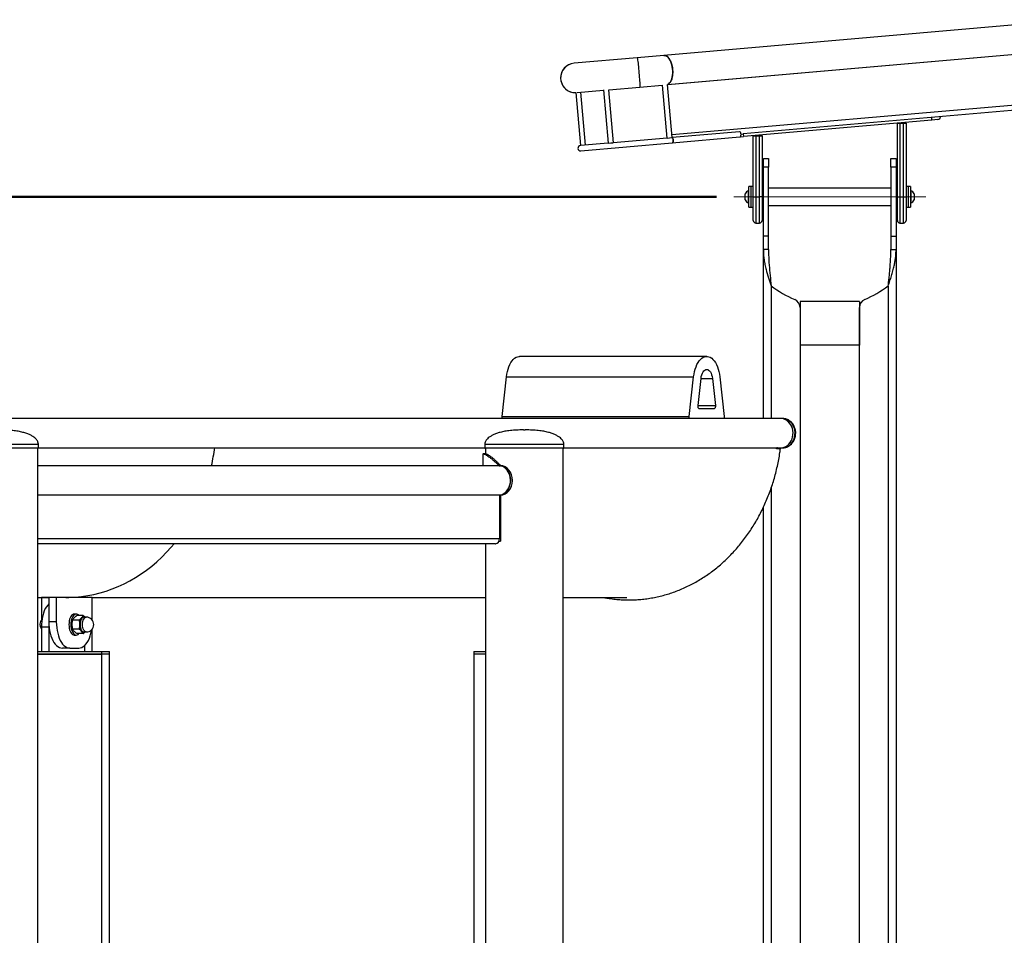
# Paper-space layout '1999-470-R02 (2)' of a CAD drawing. Units: millimetres. Extents: x 0 to 42.2, y 0 to 29.8.
# Drawn here: x 20.5 to 26.2, y 13.5 to 18.8 of the extents above; entities that cross this region are included whole.
import ezdxf

# ---------------------------------------------------------------- set-up
doc = ezdxf.new("R2010")
doc.units = ezdxf.units.MM
doc.linetypes.add('CENTERX2', pattern=[2.032, 1.27, -0.254, 0.254, -0.254])
doc.layers.add('LE_NORM', color=179, linetype='Continuous', lineweight=50)
doc.styles.add('SLDTEXTSTYLE0', font='TXT', dxfattribs={"width": 0.605})
doc.dimstyles.new('SLDDIMSTYLE3', dxfattribs={"dimtxt": 0.35, "dimasz": 0.3, "dimexe": 0, "dimexo": 0.0625, "dimgap": 0.0875, "dimtad": 0, "dimtih": 1, "dimtoh": 1, "dimdec": 0, "dimlfac": 20, "dimrnd": 1e-09, "dimzin": 12, "dimdsep": 46, "dimtxsty": 'SLDTEXTSTYLE0', "dimsah": 1, "dimcen": 0.09, "dimadec": 0, "dimazin": 3, "dimtfac": 1, "dimtofl": 0, "dimtmove": 0, "dimatfit": 3, "dimfxl": 0, "dimfrac": 2, "dimtolj": 1, "dimtzin": 12, "dimarcsym": 0})

# ---------------------------------------------------------------- blocks, each defined once
blk = doc.blocks.new('_D_6')
at = {"layer": 'LE_NORM'}
for p, q in [((24.5257, 17.7687), (2.0429, 17.7687)), ((2.2429, 17.4444), (2.2429, 17.7687))]:
    blk.add_line(p, q, dxfattribs=at)
blk.add_solid([(2.2429, 17.7687), (2.1429, 17.4687), (2.3429, 17.4687)], dxfattribs=at)
at = {"layer": 'LE_NORM', "insert": (1.6044, 17.9477), "char_height": 0.35, "attachment_point": 1, "style": 'SLDTEXTSTYLE0'}
blk.add_mtext('85', dxfattribs=at)

psp = doc.layouts.new('1999-470-R02 (2)')

# ---------------------------------------------------------------- linework, layer by layer
at = {"color": 7, "linetype": 'Continuous', "lineweight": 25}
for p, q in [((26.5724, 18.7834), (24.2257, 18.5786)), ((24.2465, 18.4124), (26.5932, 18.6172)), ((24.2471, 18.4125), (26.5938, 18.6173)), ((24.0719, 18.5652), (23.7106, 18.5337)), ((24.2257, 18.5786), (24.0719, 18.5652)), ((23.9096, 18.3819), (24.0866, 18.3974)), ((24.0866, 18.3974), (24.2154, 18.4086)), ((24.2154, 18.4087), (24.2419, 18.1056)), ((24.2718, 18.1082), (24.2452, 18.4131)), ((24.2465, 18.4124), (24.2471, 18.4125)), ((23.7117, 18.3658), (23.7115, 18.3658)), ((23.7203, 18.3656), (23.7468, 18.0624)), ((23.7276, 18.366), (23.8797, 18.3793)), ((23.7766, 18.065), (23.7502, 18.368)), ((23.8794, 18.3823), (23.9062, 18.0763)), ((23.936, 18.0789), (23.9096, 18.3823)), ((26.6068, 18.2969), (24.6795, 18.1287)), ((25.7601, 18.208), (25.7588, 18.2229)), ((25.7601, 18.208), (24.6808, 18.1138)), ((25.5623, 17.7687), (25.5623, 18.1907)), ((25.5623, 18.1907), (25.5773, 18.1907)), ((25.5773, 18.1907), (25.5773, 17.7687)), ((25.5773, 18.1907), (25.5973, 18.1907)), ((25.5973, 17.7687), (25.5973, 18.1907)), ((25.5973, 18.1907), (25.6123, 18.1907)), ((25.6123, 18.1907), (25.6123, 17.7687)), ((25.795, 18.211), (25.7601, 18.208)), ((24.2433, 18.1057), (23.9342, 18.0787)), ((24.2433, 18.1057), (24.2568, 18.1069)), ((24.2568, 18.1069), (24.2718, 18.1082)), ((24.658, 18.1419), (24.2718, 18.1082)), ((24.2724, 18.0781), (24.6606, 18.112)), ((24.6606, 18.112), (24.6808, 18.1138)), ((24.6668, 18.1276), (24.6795, 18.1287)), ((24.6795, 18.1287), (24.6808, 18.1138)), ((24.7373, 17.7687), (24.7373, 18.1187)), ((24.7373, 18.1187), (24.7523, 18.1187)), ((24.7523, 18.1187), (24.7523, 17.7687)), ((24.7523, 18.1187), (24.7723, 18.1187)), ((24.7723, 17.7687), (24.7723, 18.1187)), ((24.7723, 18.1187), (24.7873, 18.1187)), ((24.7873, 18.1187), (24.7873, 17.7687)), ((23.7468, 18.0624), (23.7473, 18.0624)), ((23.9062, 18.0763), (23.7473, 18.0624)), ((23.7494, 18.0325), (24.2724, 18.0781)), ((23.9062, 18.0763), (23.9211, 18.0776)), ((23.9211, 18.0776), (23.9342, 18.0787)), ((24.1649, 18.0688), (24.1649, 18.0686)), ((24.1924, 18.0712), (24.1924, 18.071)), ((24.21, 18.0726), (24.21, 18.0727)), ((24.2545, 18.0766), (24.2546, 18.0765)), ((24.2721, 18.078), (24.2721, 18.0781)), ((24.2758, 18.0784), (24.2758, 18.0783)), ((24.3, 18.0804), (24.3, 18.0806)), ((24.7948, 17.9887), (24.8248, 17.9887)), ((24.7948, 17.9387), (24.7948, 17.9887)), ((24.8248, 17.9887), (24.8248, 17.9387)), ((25.5248, 17.9887), (25.5548, 17.9887)), ((25.5248, 17.9387), (25.5248, 17.9887)), ((25.5548, 17.9887), (25.5548, 17.9387)), ((24.8248, 17.9387), (24.7948, 17.9387)), ((24.7948, 17.5437), (24.7948, 17.9387)), ((24.8248, 17.5437), (24.8248, 17.9387)), ((25.5548, 17.9387), (25.5248, 17.9387)), ((25.5248, 17.9387), (25.5248, 17.5437)), ((25.5548, 17.9387), (25.5548, 17.5437)), ((24.7248, 17.8287), (24.7123, 17.8287)), ((24.7123, 17.7687), (24.7123, 17.8287)), ((24.7373, 17.8287), (24.7248, 17.8287)), ((24.7248, 17.7704), (24.7248, 17.8287)), ((24.7248, 17.7687), (24.7248, 17.8287)), ((25.6248, 17.8287), (25.6123, 17.8287)), ((25.6373, 17.8287), (25.6248, 17.8287)), ((25.6248, 17.8287), (25.6248, 17.7087)), ((25.6373, 17.8287), (25.6373, 17.7087)), ((24.6903, 17.7512), (24.6903, 17.7862)), ((24.7123, 17.8037), (24.7104, 17.8037)), ((24.7104, 17.7337), (24.7104, 17.8037)), ((24.7123, 17.7087), (24.7123, 17.7687)), ((24.7248, 17.7087), (24.7248, 17.7704)), ((24.7248, 17.7087), (24.7248, 17.7687)), ((24.7373, 17.7687), (24.7523, 17.7687)), ((24.7373, 17.6337), (24.7373, 17.7687)), ((24.7523, 17.7687), (24.7723, 17.7687)), ((24.7523, 17.7687), (24.7523, 17.6187)), ((24.7873, 17.7687), (24.7723, 17.7687)), ((24.7723, 17.6187), (24.7723, 17.7687)), ((24.7898, 17.7987), (24.7873, 17.7987)), ((24.7873, 17.7687), (24.7873, 17.6337)), ((24.7948, 17.8187), (24.7898, 17.8187)), ((24.7898, 17.8187), (24.7898, 17.7187)), ((25.5248, 17.8187), (24.8248, 17.8187)), ((25.5598, 17.8187), (25.5548, 17.8187)), ((25.5598, 17.7187), (25.5598, 17.8187)), ((25.5623, 17.7987), (25.5598, 17.7987)), ((25.5623, 17.7687), (25.5773, 17.7687)), ((25.5623, 17.6337), (25.5623, 17.7687)), ((25.5773, 17.7687), (25.5973, 17.7687)), ((25.5773, 17.7687), (25.5773, 17.6187)), ((25.5973, 17.7687), (25.6123, 17.7687)), ((25.5973, 17.6187), (25.5973, 17.7687)), ((25.6123, 17.7687), (25.6123, 17.6337)), ((25.6392, 17.8037), (25.6373, 17.8037)), ((25.6392, 17.8037), (25.6392, 17.791)), ((25.6392, 17.791), (25.6392, 17.7337)), ((25.6593, 17.7862), (25.6593, 17.7798)), ((25.6593, 17.7798), (25.6593, 17.7512)), ((24.7104, 17.7337), (24.7123, 17.7337)), ((24.7123, 17.7087), (24.7248, 17.7087)), ((24.7248, 17.7087), (24.7373, 17.7087)), ((24.7873, 17.7387), (24.7898, 17.7387)), ((24.7898, 17.7187), (24.7948, 17.7187)), ((24.8248, 17.7187), (25.5248, 17.7187)), ((25.5548, 17.7187), (25.5598, 17.7187)), ((25.5598, 17.7387), (25.5623, 17.7387)), ((25.6123, 17.7087), (25.6248, 17.7087)), ((25.6248, 17.7087), (25.6373, 17.7087)), ((25.6373, 17.7337), (25.6392, 17.7337)), ((24.7523, 17.6187), (24.7723, 17.6187)), ((25.5773, 17.6187), (25.5973, 17.6187)), ((24.8248, 17.5437), (24.7948, 17.5437)), ((24.7948, 17.4668), (24.7948, 17.5437)), ((24.8248, 17.4668), (24.8248, 17.5437)), ((25.5248, 17.5437), (25.5548, 17.5437)), ((25.5248, 17.5437), (25.5248, 17.4668)), ((25.5548, 17.5437), (25.5548, 17.4668)), ((24.8248, 17.4668), (24.7948, 17.4668)), ((24.7948, 16.4994), (24.7948, 17.4668)), ((25.5248, 17.4668), (25.5548, 17.4668)), ((25.5548, 17.4668), (25.5548, 10.4087)), ((25.5098, 17.2587), (25.5098, 10.3887)), ((25.0048, 17.1687), (25.0048, 16.9187)), ((25.3448, 17.1687), (25.0048, 17.1687)), ((25.3448, 17.1687), (25.3448, 16.9187)), ((25.0048, 17.1348), (25.0048, 10.3887)), ((25.3448, 10.3887), (25.3448, 17.1348)), ((25.3448, 16.9187), (25.0048, 16.9187)), ((24.4704, 16.855), (23.3989, 16.855)), ((23.2992, 16.5102), (23.3241, 16.7373)), ((23.3241, 16.7373), (24.3955, 16.7373)), ((24.3707, 16.5102), (24.3955, 16.7373)), ((24.4209, 16.5731), (24.4379, 16.7289)), ((24.5028, 16.7289), (24.5199, 16.5731)), ((24.5452, 16.7373), (24.5701, 16.5102)), ((24.5123, 16.555), (24.4284, 16.555)), ((24.8926, 16.4994), (18.8972, 16.4994)), ((23.2992, 16.5102), (24.3707, 16.5102)), ((24.904, 16.4994), (24.8926, 16.4994)), ((23.4209, 16.4337), (23.4309, 16.4337)), ((20.6406, 16.3287), (20.1931, 16.3287)), ((20.6391, 11.9887), (20.6391, 16.3287)), ((20.6431, 16.3312), (20.6431, 16.3512)), ((20.6431, 16.3317), (23.1997, 16.3317)), ((23.1997, 16.3512), (23.1997, 16.3312)), ((23.2043, 16.3287), (23.2022, 16.3287)), ((23.2037, 16.3287), (23.2037, 16.2962)), ((23.6497, 16.3287), (23.2043, 16.3287)), ((23.6482, 11.9887), (23.6482, 16.3287)), ((23.6522, 16.3312), (23.6522, 16.3512)), ((23.6522, 16.3317), (24.9023, 16.3317)), ((24.871, 16.3283), (24.8715, 16.3317)), ((24.8926, 16.3309), (24.904, 16.3309)), ((24.9023, 16.3317), (24.9033, 16.3318)), ((23.1887, 16.2941), (23.1887, 16.2287)), ((23.2058, 16.2962), (23.191, 16.2962)), ((23.279, 16.2287), (20.6391, 16.2287)), ((23.2897, 16.2287), (23.2805, 16.2287)), ((23.2809, 16.2287), (23.2898, 16.2287)), ((20.6391, 16.0612), (23.289, 16.0612)), ((23.2831, 16.0612), (23.2831, 15.8112)), ((23.2831, 16.0602), (23.2898, 16.0602)), ((23.2831, 16.0602), (23.2897, 16.0602)), ((23.289, 16.0612), (23.2899, 16.0613)), ((23.2897, 16.0602), (23.2897, 15.7962)), ((24.7948, 10.4087), (24.7948, 15.9903)), ((23.2805, 15.7962), (23.2806, 15.7962)), ((23.2806, 15.7978), (23.2806, 15.7962)), ((23.2806, 15.7962), (23.2897, 15.7962)), ((23.2592, 15.7812), (20.6391, 15.7812)), ((23.2037, 15.7812), (23.2037, 11.9887)), ((23.2592, 15.7812), (23.2615, 15.7812)), ((23.2615, 15.7812), (23.2615, 15.7814)), ((20.6391, 15.4737), (20.7028, 15.4737)), ((20.6599, 15.4737), (20.6599, 15.3436)), ((20.7028, 15.4737), (20.6599, 15.4737)), ((20.7456, 15.4737), (20.7028, 15.4737)), ((20.7028, 15.4737), (20.7028, 15.3337)), ((20.9517, 15.4737), (20.7456, 15.4737)), ((20.7456, 15.4737), (20.7456, 15.3337)), ((20.9517, 15.4737), (23.2037, 15.4737)), ((20.9517, 15.3436), (20.9517, 15.4737)), ((23.6482, 15.4737), (24.0133, 15.4737)), ((20.8756, 15.3447), (20.8396, 15.3447)), ((20.8594, 15.3787), (20.8486, 15.3787)), ((20.8988, 15.3707), (20.8628, 15.3707)), ((20.9172, 15.3612), (20.9033, 15.3612)), ((20.7028, 15.3037), (20.6599, 15.3037)), ((20.6599, 15.3037), (20.6599, 15.1637)), ((20.7456, 15.3337), (20.7028, 15.3337)), ((20.7032, 15.3187), (20.7028, 15.3037)), ((20.7028, 15.3037), (20.7028, 15.1637)), ((20.8756, 15.2927), (20.8396, 15.2927)), ((20.9517, 15.1637), (20.9517, 15.2938)), ((20.8486, 15.2587), (20.8594, 15.2587)), ((20.8988, 15.2668), (20.8628, 15.2668)), ((20.9033, 15.2762), (20.9172, 15.2762)), ((20.8229, 15.1837), (20.78, 15.1837)), ((20.8229, 15.1837), (20.8744, 15.1837)), ((20.9088, 15.1637), (20.9088, 15.1994)), ((20.6391, 15.1637), (21.0066, 15.1637)), ((20.6699, 15.1487), (20.6391, 15.1487)), ((20.6391, 15.1487), (21.0066, 15.1487)), ((21.0066, 15.1487), (20.6699, 15.1487)), ((21.0066, 15.1487), (21.0066, 15.1637)), ((21.0066, 15.1637), (21.0495, 15.1637)), ((21.0066, 11.9887), (21.0066, 15.1487)), ((21.0495, 15.1487), (21.0066, 15.1487)), ((21.0495, 15.1487), (21.0495, 15.1637)), ((21.0495, 11.9887), (21.0495, 15.1487)), ((23.1373, 15.1637), (23.1373, 15.1487)), ((23.1373, 15.1637), (23.2037, 15.1637)), ((23.1373, 15.1487), (23.1373, 11.9887)), ((23.2037, 15.1487), (23.1373, 15.1487))]:
    psp.add_line(p, q, dxfattribs=at)
at = {"color": 8, "linetype": 'Continuous', "lineweight": 25}
for p, q in [((26.6191, 18.3281), (24.2705, 18.1231)), ((24.8398, 17.2587), (24.8398, 16.4994)), ((24.4379, 16.7289), (24.5028, 16.7289)), ((24.4209, 16.5731), (24.5199, 16.5731)), ((20.1906, 16.3512), (20.6431, 16.3512)), ((20.1906, 16.3312), (20.6431, 16.3312)), ((20.6431, 16.3318), (23.1997, 16.3318)), ((23.1997, 16.3512), (23.2019, 16.3512)), ((23.1997, 16.3312), (23.2019, 16.3312)), ((23.2019, 16.3512), (23.6522, 16.3512)), ((23.2019, 16.3312), (23.6522, 16.3312)), ((23.6522, 16.3318), (24.9033, 16.3318)), ((23.2805, 16.2287), (23.2805, 16.2287)), ((23.2809, 16.2287), (23.2809, 16.2287)), ((24.8398, 16.1012), (24.8398, 10.3887)), ((20.6391, 16.0613), (23.2899, 16.0613)), ((20.6391, 15.8112), (23.2831, 15.8112)), ((23.2805, 15.7976), (23.2805, 15.7962))]:
    psp.add_line(p, q, dxfattribs=at)
at = {"color": 7, "linetype": 'Continuous', "lineweight": 25, "flags": 128}
for points in [[(24.0719, 18.5652), (24.0724, 18.5644), (24.0731, 18.5617), (24.0739, 18.5574), (24.0748, 18.5514), (24.0759, 18.544), (24.0769, 18.5352), (24.0781, 18.5252), (24.0792, 18.5144), (24.0804, 18.5028), (24.0815, 18.4907), (24.0826, 18.4785), (24.0836, 18.4663), (24.0845, 18.4545), (24.0853, 18.4432), (24.086, 18.4327), (24.0866, 18.4232), (24.0869, 18.415), (24.0871, 18.4082), (24.0872, 18.403), (24.0871, 18.3994), (24.0868, 18.3976), (24.0866, 18.3974)], [(24.0719, 18.5652), (24.0724, 18.5644), (24.0731, 18.5617), (24.0739, 18.5574), (24.0748, 18.5514), (24.0759, 18.544), (24.0769, 18.5352), (24.0781, 18.5252), (24.0792, 18.5144), (24.0804, 18.5028), (24.0815, 18.4907), (24.0826, 18.4785), (24.0836, 18.4663), (24.0845, 18.4545), (24.0853, 18.4432), (24.086, 18.4327), (24.0866, 18.4232), (24.0869, 18.415), (24.0871, 18.4082), (24.0872, 18.403), (24.0871, 18.3994), (24.0868, 18.3976), (24.0866, 18.3974)], [(24.2471, 18.4125), (24.2528, 18.4159), (24.258, 18.4209), (24.2627, 18.4275), (24.2669, 18.4355), (24.2702, 18.4447), (24.2729, 18.455), (24.2746, 18.4662), (24.2755, 18.4779), (24.2755, 18.49), (24.2746, 18.5022), (24.2728, 18.5142), (24.2702, 18.5258), (24.2668, 18.5368), (24.2627, 18.5469), (24.258, 18.5559), (24.2527, 18.5636), (24.2471, 18.5698), (24.2411, 18.5745), (24.2349, 18.5775), (24.2288, 18.5787), (24.2257, 18.5786)], [(24.2698, 18.108), (24.2711, 18.1079), (24.2737, 18.1064), (24.276, 18.1032), (24.2776, 18.0988), (24.2785, 18.0937)], [(24.2724, 18.0781), (24.2737, 18.0785), (24.2759, 18.0805), (24.2776, 18.084), (24.2785, 18.0886), (24.2785, 18.0937), (24.2776, 18.0988), (24.276, 18.1032), (24.2737, 18.1064), (24.2711, 18.1079), (24.2698, 18.108)], [(24.6606, 18.112), (24.6631, 18.1131), (24.6651, 18.1159), (24.6664, 18.1201), (24.6669, 18.125), (24.6664, 18.1302), (24.6651, 18.135), (24.6631, 18.1388), (24.6606, 18.1412), (24.658, 18.1419)], [(24.2785, 18.0937), (24.2785, 18.0886), (24.2776, 18.084), (24.2759, 18.0805), (24.2737, 18.0785), (24.2724, 18.0781)], [(23.3241, 16.7373), (23.3263, 16.7529), (23.3293, 16.768), (23.3331, 16.7823), (23.3378, 16.7957), (23.3431, 16.8081), (23.3492, 16.8193), (23.3558, 16.8291), (23.3629, 16.8375), (23.3705, 16.8443), (23.3783, 16.8495), (23.3865, 16.853), (23.3948, 16.8547), (23.3989, 16.855)], [(24.3955, 16.7373), (24.3977, 16.7529), (24.4007, 16.768), (24.4046, 16.7823), (24.4092, 16.7957), (24.4146, 16.8081), (24.4206, 16.8193), (24.4272, 16.8291), (24.4344, 16.8375), (24.4419, 16.8443), (24.4498, 16.8495), (24.4579, 16.853), (24.4662, 16.8547), (24.4745, 16.8547), (24.4828, 16.853), (24.4909, 16.8495), (24.4988, 16.8443), (24.5064, 16.8375), (24.5135, 16.8291), (24.5201, 16.8193), (24.5261, 16.8081), (24.5315, 16.7957), (24.5361, 16.7823), (24.54, 16.768), (24.543, 16.7529), (24.5452, 16.7373)], [(24.4379, 16.7289), (24.4396, 16.7394), (24.4421, 16.7492), (24.4454, 16.758), (24.4495, 16.7656), (24.4542, 16.7718), (24.4593, 16.7763), (24.4648, 16.779), (24.4704, 16.78), (24.476, 16.779), (24.4815, 16.7763), (24.4866, 16.7718), (24.4913, 16.7656), (24.4953, 16.758), (24.4987, 16.7492), (24.5012, 16.7394), (24.5028, 16.7289)], [(24.4284, 16.555), (24.4267, 16.5553), (24.4251, 16.5564), (24.4236, 16.5582), (24.4224, 16.5605), (24.4215, 16.5633), (24.4209, 16.5665), (24.4207, 16.5698), (24.4209, 16.5731)], [(24.5199, 16.5731), (24.5201, 16.5698), (24.5199, 16.5665), (24.5193, 16.5633), (24.5183, 16.5605), (24.5171, 16.5582), (24.5157, 16.5564), (24.514, 16.5553), (24.5123, 16.555)], [(23.2993, 16.4994), (23.2989, 16.5046), (23.2992, 16.5102)], [(24.3707, 16.4994), (24.3704, 16.5046), (24.3707, 16.5102)], [(24.5701, 16.5102), (24.5704, 16.5046), (24.57, 16.4994)], [(24.9033, 16.3318), (24.9135, 16.3345), (24.9233, 16.3388), (24.9324, 16.3448), (24.9408, 16.3523), (24.948, 16.3611), (24.9542, 16.371), (24.959, 16.3819), (24.9624, 16.3934), (24.9644, 16.4054), (24.9648, 16.4176), (24.9637, 16.4298), (24.9612, 16.4417), (24.9572, 16.453), (24.9518, 16.4635), (24.9452, 16.4729), (24.9374, 16.4812), (24.9288, 16.4881), (24.9193, 16.4934), (24.9093, 16.4971), (24.899, 16.499), (24.8926, 16.4994)], [(24.8825, 16.3317), (24.8929, 16.3309), (24.9034, 16.3318), (24.9137, 16.3345), (24.9235, 16.339), (24.9327, 16.345), (24.941, 16.3526), (24.9483, 16.3615), (24.9544, 16.3715), (24.9592, 16.3825), (24.9626, 16.3941), (24.9645, 16.4062), (24.9648, 16.4185), (24.9636, 16.4307), (24.9609, 16.4426), (24.9567, 16.4539), (24.9512, 16.4644)], [(24.8659, 16.3283), (24.8696, 16.3278), (24.8762, 16.327), (24.8822, 16.3265), (24.8871, 16.3262), (24.8907, 16.3262), (24.8925, 16.3265), (24.8925, 16.327), (24.8906, 16.3278), (24.8871, 16.3287), (24.8822, 16.3297), (24.8762, 16.3307), (24.8714, 16.3314)], [(23.2899, 16.0613), (23.2994, 16.0642), (23.3085, 16.0687), (23.3169, 16.0749), (23.3246, 16.0825), (23.3313, 16.0914), (23.3368, 16.1015), (23.3412, 16.1124), (23.3443, 16.124), (23.3459, 16.1361), (23.3462, 16.1483), (23.345, 16.1604), (23.3425, 16.1722), (23.3386, 16.1835), (23.3335, 16.1939), (23.3272, 16.2032), (23.3199, 16.2113), (23.3117, 16.218), (23.3029, 16.2232), (23.2935, 16.2267), (23.2839, 16.2285), (23.279, 16.2287)], [(20.7994, 15.4737), (20.8174, 15.4739), (20.8536, 15.4757), (20.8896, 15.4792), (20.9255, 15.4845), (20.9611, 15.4916), (20.9965, 15.5004), (21.0315, 15.5109), (21.0661, 15.5231), (21.1003, 15.5369), (21.1339, 15.5525), (21.1669, 15.5697), (21.1993, 15.5884), (21.231, 15.6088), (21.2619, 15.6307), (21.292, 15.654), (21.3213, 15.6788), (21.3496, 15.7051), (21.3769, 15.7327), (21.4033, 15.7616), (21.42, 15.7812)], [(20.7994, 15.4737), (20.8174, 15.4739), (20.8536, 15.4757), (20.8896, 15.4792), (20.9255, 15.4845), (20.9611, 15.4916), (20.9965, 15.5004), (21.0315, 15.5109), (21.0661, 15.5231), (21.1003, 15.5369), (21.1339, 15.5525), (21.1669, 15.5697), (21.1993, 15.5884), (21.231, 15.6088), (21.2619, 15.6307), (21.292, 15.654), (21.3213, 15.6788), (21.3496, 15.7051), (21.3769, 15.7327), (21.4033, 15.7616), (21.42, 15.7812)], [(20.7028, 15.438), (20.6961, 15.4307), (20.689, 15.421), (20.6826, 15.4098), (20.6768, 15.3972), (20.6718, 15.3835), (20.6676, 15.3688), (20.6643, 15.3533), (20.6619, 15.3371), (20.6604, 15.3205), (20.6599, 15.3037)], [(20.8486, 15.3787), (20.8433, 15.3778), (20.8381, 15.3751), (20.8332, 15.3707), (20.8288, 15.3647), (20.825, 15.3573), (20.8219, 15.3487), (20.8196, 15.3392), (20.8182, 15.3291), (20.8177, 15.3187), (20.8182, 15.3083), (20.8196, 15.2982), (20.8219, 15.2887), (20.825, 15.2801), (20.8288, 15.2728), (20.8332, 15.2668), (20.8381, 15.2623), (20.8433, 15.2596), (20.8486, 15.2587)], [(20.8594, 15.3787), (20.854, 15.3778), (20.8488, 15.3751), (20.8439, 15.3707), (20.8395, 15.3647), (20.8357, 15.3573), (20.8326, 15.3487), (20.8303, 15.3392), (20.8289, 15.3291), (20.8285, 15.3187), (20.8289, 15.3083), (20.8303, 15.2982), (20.8326, 15.2887), (20.8357, 15.2801), (20.8395, 15.2728), (20.8439, 15.2668), (20.8488, 15.2623), (20.854, 15.2596), (20.8594, 15.2587), (20.8647, 15.2596), (20.8699, 15.2623), (20.8748, 15.2668), (20.8748, 15.2668)], [(20.9033, 15.3612), (20.901, 15.361), (20.8965, 15.3591), (20.8923, 15.3555), (20.8886, 15.3503), (20.8856, 15.3437), (20.8833, 15.336), (20.8819, 15.3276), (20.8814, 15.3187)], [(20.7028, 15.3337), (20.7033, 15.3169), (20.7047, 15.3003), (20.7071, 15.2842), (20.7104, 15.2686), (20.7146, 15.2539), (20.7196, 15.2402), (20.7254, 15.2277), (20.7319, 15.2164), (20.7389, 15.2067), (20.7465, 15.1986), (20.7545, 15.1921), (20.7628, 15.1875), (20.7714, 15.1847), (20.78, 15.1837)], [(20.7456, 15.3337), (20.7461, 15.3169), (20.7476, 15.3003), (20.75, 15.2842), (20.7533, 15.2686), (20.7575, 15.2539), (20.7625, 15.2402), (20.7683, 15.2277), (20.7747, 15.2164), (20.7818, 15.2067), (20.7894, 15.1986), (20.7974, 15.1921), (20.8057, 15.1875), (20.8142, 15.1847), (20.8229, 15.1837)], [(20.8744, 15.1837), (20.883, 15.1847), (20.8916, 15.1875), (20.8999, 15.1921), (20.9079, 15.1986), (20.9155, 15.2067), (20.9226, 15.2164), (20.929, 15.2277), (20.9348, 15.2402), (20.9398, 15.2539), (20.944, 15.2686), (20.9473, 15.2842), (20.9483, 15.2897)], [(20.8814, 15.3187), (20.8819, 15.3099), (20.8833, 15.3014), (20.8856, 15.2937), (20.8886, 15.2871), (20.8923, 15.2819), (20.8965, 15.2783), (20.901, 15.2764), (20.9033, 15.2762)]]:
    psp.add_lwpolyline(points, dxfattribs=at)
at = {"color": 8, "linetype": 'Continuous', "lineweight": 25, "flags": 128}
for points in [[(24.904, 16.3309), (24.9043, 16.3309), (24.9148, 16.3318), (24.9251, 16.3345), (24.9349, 16.339), (24.9441, 16.345), (24.9524, 16.3526), (24.9597, 16.3615), (24.9658, 16.3715), (24.9706, 16.3825), (24.974, 16.3941), (24.9758, 16.4062), (24.9762, 16.4185), (24.975, 16.4307), (24.9723, 16.4426), (24.9681, 16.4539), (24.9626, 16.4644)], [(20.8797, 15.3187), (20.8801, 15.3275), (20.8815, 15.336), (20.8837, 15.3437), (20.8867, 15.3504), (20.8903, 15.3558), (20.8944, 15.3597), (20.8973, 15.3614)], [(20.8953, 15.3187), (20.8958, 15.3276), (20.8972, 15.336), (20.8995, 15.3437), (20.9026, 15.3503), (20.9063, 15.3555), (20.9105, 15.3591), (20.9149, 15.361), (20.9172, 15.3612)], [(20.8973, 15.276), (20.8944, 15.2777), (20.8903, 15.2816), (20.8867, 15.287), (20.8837, 15.2937), (20.8815, 15.3015), (20.8801, 15.3099), (20.8797, 15.3187)], [(20.9172, 15.2762), (20.9149, 15.2764), (20.9105, 15.2783), (20.9063, 15.2819), (20.9026, 15.2871), (20.8995, 15.2937), (20.8972, 15.3014), (20.8958, 15.3099), (20.8953, 15.3187)]]:
    psp.add_lwpolyline(points, dxfattribs=at)
at = {"color": 7, "linetype": 'Continuous', "lineweight": 25}
for centre, radius, start, end in [((23.718, 18.4498), 0.0843, 94.9877, 265.6144), ((23.718, 18.4498), 0.0843, 95.0184, 271.5547), ((25.7937, 18.226), 0.015, 274.9877, 4.9877), ((23.7481, 18.0474), 0.015, 94.9877, 184.9877), ((23.7481, 18.0474), 0.015, 94.9877, 274.9877), ((23.7481, 18.0474), 0.015, 184.9877, 274.9877), ((24.7232, 17.7687), 0.0373, 110.0947, 151.9941), ((25.6264, 17.7687), 0.0373, 28.0059, 69.9053), ((24.7232, 17.7687), 0.0373, 208.0059, 249.9053), ((25.6264, 17.7687), 0.0373, 290.0947, 331.9941), ((24.7523, 17.6337), 0.015, 180, 270), ((24.7723, 17.6337), 0.015, 270, 0), ((25.5773, 17.6337), 0.015, 180, 270), ((25.5973, 17.6337), 0.015, 270, 0), ((25.2254, 17.7695), 0.64, 232.946, 246.9062), ((25.1241, 17.7695), 0.64, 293.0938, 307.054), ((24.9548, 17.1348), 0.05, 0, 66.9062), ((25.3948, 17.1348), 0.05, 113.0938, 180), ((24.8912, 16.4305), 0.0689, 29.4972, 88.8265), ((20.6406, 16.3312), 0.0025, 270, 0), ((20.507, 16.4778), 1.1547, 347.5421, 352.7314), ((23.2022, 16.3312), 0.0025, 180, 270), ((23.6497, 16.3312), 0.0025, 270, 0), ((23.2558, 15.8085), 0.0275, 277.106, 5.6698), ((20.6944, 15.3187), 0.0425, 136.8945, 215.8828), ((20.8582, 15.3576), 0.0211, 38.1344, 86.8941), ((20.9399, 15.3218), 0.0609, 143.9441, 182.9354), ((20.902, 15.3497), 0.0139, 55.8702, 144.9524), ((20.9022, 15.3503), 0.0121, 63.8389, 113.8949), ((20.9172, 15.3187), 0.0425, 0, 90), ((20.9399, 15.3156), 0.0609, 177.0646, 216.0559), ((20.9172, 15.3187), 0.0425, 270, 0), ((20.9021, 15.2881), 0.0142, 216.0134, 303.164), ((20.9022, 15.2871), 0.0121, 246.2226, 296.1643)]:
    psp.add_arc(centre, radius, start, end, dxfattribs=at)
at = {"color": 8, "linetype": 'Continuous', "lineweight": 25}
psp.add_arc((24.9026, 16.4305), 0.0689, 29.4972, 88.8265, dxfattribs=at)
at = {"color": 7, "linetype": 'Continuous', "lineweight": 25}
for centre, start_param in [((23.2805, 16.1445), 3.180046), ((23.2894, 16.1445), 3.147682)]:
    psp.add_ellipse(centre, major_axis=(0, 0.0843), ratio=0.80706, start_param=start_param, end_param=6.277096, dxfattribs=at)
for points, knots in [([(24.2253, 18.5785), (24.2254, 18.5786), (24.2267, 18.5789), (24.2293, 18.5787), (24.2329, 18.5782), (24.2365, 18.577), (24.24, 18.5752), (24.2436, 18.5729), (24.247, 18.5699), (24.2504, 18.5665), (24.2536, 18.5626), (24.2567, 18.5581), (24.2596, 18.5532), (24.2632, 18.5462), (24.2664, 18.5384), (24.2691, 18.5299), (24.2715, 18.5212), (24.2734, 18.512), (24.2746, 18.5027), (24.2755, 18.4932), (24.2758, 18.4838), (24.2754, 18.4745), (24.2747, 18.4654), (24.2733, 18.4567), (24.2714, 18.4486), (24.2692, 18.441), (24.2664, 18.434), (24.2631, 18.4279), (24.2596, 18.4225), (24.2556, 18.4181), (24.2514, 18.4148), (24.2483, 18.4129), (24.2462, 18.4123), (24.2453, 18.4121)], [0, 0, 0, 0, 0.003213, 0.031346, 0.059686, 0.087128, 0.114762, 0.142693, 0.171032, 0.198469, 0.226097, 0.254023, 0.282356, 0.309785, 0.365275, 0.393601, 0.421024, 0.476502, 0.504821, 0.532241, 0.587712, 0.616027, 0.643446, 0.698916, 0.727231, 0.754652, 0.810127, 0.838444, 0.865871, 0.921357, 0.949679, 0.977113, 1, 1, 1, 1]), ([(24.7948, 17.4668), (24.795, 17.4572), (24.7954, 17.4381), (24.7986, 17.4094), (24.8037, 17.3806), (24.8118, 17.346), (24.8239, 17.3054), (24.8345, 17.2743), (24.8398, 17.2587)], [0, 0, 0, 0, 0.137811, 0.276289, 0.414101, 0.552578, 0.774896, 1, 1, 1, 1]), ([(24.8248, 17.4668), (24.8249, 17.4569), (24.8251, 17.427), (24.8277, 17.3775), (24.8331, 17.3181), (24.8375, 17.2785), (24.8398, 17.2587)], [0, 0, 0, 0, 0.143287, 0.429929, 0.71462, 1, 1, 1, 1]), ([(25.5098, 17.2587), (25.5114, 17.2635), (25.5146, 17.273), (25.5195, 17.2874), (25.5242, 17.3018), (25.5287, 17.3162), (25.5345, 17.3353), (25.5397, 17.3545), (25.5449, 17.3766), (25.5488, 17.3968), (25.5522, 17.42), (25.5544, 17.4434), (25.5546, 17.459), (25.5548, 17.4668)], [0, 0, 0, 0, 0.068858, 0.137799, 0.20699, 0.276265, 0.345122, 0.483233, 0.552508, 0.663509, 0.774859, 0.887249, 1, 1, 1, 1]), ([(25.5098, 17.2587), (25.5109, 17.2687), (25.5132, 17.2885), (25.5164, 17.3183), (25.5192, 17.3481), (25.5216, 17.3778), (25.5234, 17.4074), (25.5246, 17.4371), (25.5247, 17.4569), (25.5248, 17.4668)], [0, 0, 0, 0, 0.143277, 0.286554, 0.429922, 0.572225, 0.714617, 0.857264, 1, 1, 1, 1]), ([(24.9668, 16.4628), (24.9655, 16.4648), (24.9622, 16.4699), (24.9557, 16.4773), (24.9474, 16.4847), (24.9382, 16.4907), (24.9284, 16.4953), (24.9181, 16.4981), (24.9101, 16.4994), (24.9056, 16.4992), (24.9046, 16.4992)], [0, 0, 0, 0, 0.090331, 0.237461, 0.384205, 0.529872, 0.674262, 0.817334, 0.959226, 1, 1, 1, 1]), ([(20.6431, 16.3512), (20.6425, 16.3557), (20.6413, 16.3656), (20.6333, 16.3777), (20.623, 16.3882), (20.6107, 16.3972), (20.5952, 16.4057), (20.5761, 16.4135), (20.5533, 16.4204), (20.5266, 16.4261), (20.4956, 16.4304), (20.4602, 16.4332), (20.4351, 16.4335), (20.4218, 16.4337)], [0, 0, 0, 0, 0.053001, 0.116711, 0.167736, 0.227276, 0.296781, 0.377663, 0.471297, 0.579029, 0.702186, 0.842077, 1, 1, 1, 1]), ([(23.4209, 16.4337), (23.4076, 16.4335), (23.3825, 16.4332), (23.3471, 16.4304), (23.3162, 16.4261), (23.2894, 16.4204), (23.2666, 16.4135), (23.2475, 16.4057), (23.232, 16.3972), (23.2197, 16.3882), (23.2094, 16.3777), (23.2014, 16.3656), (23.2002, 16.3557), (23.1997, 16.3512)], [0, 0, 0, 0, 0.157923, 0.297814, 0.420971, 0.528703, 0.622337, 0.703219, 0.772724, 0.832264, 0.883289, 0.946999, 1, 1, 1, 1]), ([(23.6522, 16.3512), (23.6516, 16.3557), (23.6504, 16.3656), (23.6424, 16.3777), (23.6321, 16.3882), (23.6198, 16.3972), (23.6043, 16.4057), (23.5852, 16.4135), (23.5624, 16.4204), (23.5356, 16.4261), (23.5047, 16.4304), (23.4693, 16.4332), (23.4442, 16.4335), (23.4309, 16.4337)], [0, 0, 0, 0, 0.053001, 0.116711, 0.167736, 0.227276, 0.296781, 0.377663, 0.471297, 0.579029, 0.702186, 0.842077, 1, 1, 1, 1]), ([(24.9036, 16.3309), (24.9069, 16.331), (24.9137, 16.3312), (24.9237, 16.3335), (24.9336, 16.3372), (24.9428, 16.3423), (24.9514, 16.3488), (24.959, 16.3565), (24.9657, 16.3653), (24.9713, 16.3751), (24.9755, 16.3856), (24.9785, 16.3968), (24.9801, 16.4083), (24.9802, 16.42), (24.9789, 16.4316), (24.9761, 16.4429), (24.9721, 16.4535), (24.9685, 16.4598), (24.9668, 16.4628)], [0, 0, 0, 0, 0.057915, 0.119209, 0.180484, 0.241933, 0.303713, 0.365928, 0.428617, 0.491765, 0.555315, 0.619197, 0.683342, 0.747693, 0.812205, 0.876826, 0.941501, 1, 1, 1, 1]), ([(23.882, 15.4737), (23.8893, 15.4723), (23.9078, 15.4687), (23.938, 15.4647), (23.9725, 15.4615), (24.007, 15.4599), (24.0416, 15.4599), (24.0761, 15.4614), (24.1106, 15.4646), (24.1449, 15.4693), (24.179, 15.4756), (24.2129, 15.4834), (24.2466, 15.4928), (24.2798, 15.5037), (24.3127, 15.5161), (24.3451, 15.53), (24.377, 15.5454), (24.4084, 15.5622), (24.4392, 15.5804), (24.4694, 15.6001), (24.4988, 15.6211), (24.5276, 15.6434), (24.5555, 15.6671), (24.5827, 15.692), (24.6089, 15.7181), (24.6343, 15.7454), (24.6587, 15.7739), (24.6822, 15.8034), (24.7046, 15.834), (24.7259, 15.8656), (24.7462, 15.8982), (24.7654, 15.9316), (24.7834, 15.9659), (24.8002, 16.0011), (24.8158, 16.0369), (24.8302, 16.0734), (24.8434, 16.1106), (24.8552, 16.1484), (24.8658, 16.1866), (24.8751, 16.2253), (24.8831, 16.2644), (24.8888, 16.2983), (24.8917, 16.3191), (24.8927, 16.3267)], [0, 0, 0, 0, 0.015764, 0.040576, 0.065384, 0.09019, 0.114994, 0.139797, 0.164601, 0.189405, 0.214211, 0.23902, 0.263833, 0.28865, 0.313473, 0.338301, 0.363135, 0.387976, 0.412823, 0.437677, 0.462538, 0.487405, 0.512279, 0.537159, 0.562045, 0.586936, 0.611833, 0.636734, 0.66164, 0.686549, 0.711462, 0.736379, 0.761298, 0.78622, 0.811144, 0.83607, 0.860998, 0.885927, 0.910858, 0.935789, 0.960722, 0.985655, 1, 1, 1, 1]), ([(23.1889, 16.2941), (23.1889, 16.2944), (23.1885, 16.296), (23.1906, 16.2965), (23.1953, 16.2956), (23.2025, 16.2924), (23.2119, 16.2871), (23.223, 16.2797), (23.2358, 16.2701), (23.2498, 16.2584), (23.2649, 16.2447), (23.2752, 16.2341), (23.2805, 16.2287)], [0, 0, 0, 0, 0.034291, 0.142796, 0.251028, 0.357276, 0.462363, 0.56714, 0.672465, 0.779183, 0.888107, 1, 1, 1, 1]), ([(23.2058, 16.2962), (23.2071, 16.296), (23.2098, 16.2956), (23.2167, 16.2923), (23.2254, 16.2871), (23.2359, 16.2797), (23.2478, 16.2701), (23.261, 16.2584), (23.2751, 16.2447), (23.2848, 16.2341), (23.2897, 16.2287)], [0, 0, 0, 0, 0.12495, 0.247763, 0.36949, 0.491238, 0.614116, 0.7392, 0.867512, 1, 1, 1, 1]), ([(23.2809, 16.2287), (23.2809, 16.2287), (23.2808, 16.2287), (23.2807, 16.2287), (23.2806, 16.2287), (23.2805, 16.2287)], [0, 0, 0, 0, 0.250019, 0.500039, 1, 1, 1, 1]), ([(23.2898, 16.2287), (23.2898, 16.2287), (23.2898, 16.2287), (23.2897, 16.2287), (23.2897, 16.2287), (23.2897, 16.2287)], [0, 0, 0, 0, 0.49989, 0.749932, 1, 1, 1, 1]), ([(23.2897, 16.0602), (23.2897, 16.0602), (23.2897, 16.0602), (23.2898, 16.0602), (23.2898, 16.0602), (23.2898, 16.0602)], [0, 0, 0, 0, 0.499929, 0.749956, 1, 1, 1, 1]), ([(20.8362, 15.3187), (20.8362, 15.321), (20.8364, 15.3297), (20.8383, 15.3383), (20.8396, 15.3447)], [0, 0, 0, 0, 0.254079, 1, 1, 1, 1]), ([(20.8396, 15.3447), (20.8405, 15.3468), (20.8424, 15.3511), (20.846, 15.3555), (20.8478, 15.3577)], [0, 0, 0, 0, 0.495458, 1, 1, 1, 1]), ([(20.8478, 15.3577), (20.8481, 15.358), (20.8488, 15.3588), (20.8506, 15.3606), (20.8532, 15.3632), (20.8562, 15.3657), (20.8588, 15.3677), (20.8608, 15.3692), (20.8621, 15.3702), (20.8628, 15.3707)], [0, 0, 0, 0, 0.070052, 0.184862, 0.415249, 0.647858, 0.765019, 0.88247, 1, 1, 1, 1]), ([(20.8906, 15.3577), (20.8904, 15.3574), (20.8882, 15.355), (20.8836, 15.3507), (20.8783, 15.3467), (20.8756, 15.3447)], [0, 0, 0, 0, 0.07009, 0.530784, 1, 1, 1, 1]), ([(20.8756, 15.3447), (20.877, 15.3383), (20.8788, 15.3297), (20.879, 15.321), (20.879, 15.3187)], [0, 0, 0, 0, 0.745921, 1, 1, 1, 1]), ([(20.8988, 15.3707), (20.8986, 15.3702), (20.8979, 15.3686), (20.8966, 15.3659), (20.8949, 15.3632), (20.8934, 15.361), (20.8921, 15.3594), (20.8911, 15.3582), (20.8906, 15.3577)], [0, 0, 0, 0, 0.123591, 0.3712283, 0.6209809, 0.7468406, 0.873308, 1, 1, 1, 1]), ([(20.9102, 15.3612), (20.909, 15.3624), (20.9057, 15.3656), (20.9015, 15.3687), (20.8988, 15.3707)], [0, 0, 0, 0, 0.358384, 1, 1, 1, 1]), ([(20.8396, 15.2927), (20.8394, 15.2937), (20.8389, 15.2958), (20.8378, 15.301), (20.8365, 15.3087), (20.8363, 15.3153), (20.8362, 15.3187)], [0, 0, 0, 0, 0.119416, 0.238909, 0.617072, 1, 1, 1, 1]), ([(20.8478, 15.2797), (20.8475, 15.2801), (20.8455, 15.2824), (20.8423, 15.2868), (20.8405, 15.2907), (20.8396, 15.2927)], [0, 0, 0, 0, 0.07009, 0.530784, 1, 1, 1, 1]), ([(20.879, 15.3187), (20.8789, 15.3154), (20.8787, 15.3087), (20.8775, 15.3011), (20.8763, 15.2958), (20.8758, 15.2937), (20.8756, 15.2927)], [0, 0, 0, 0, 0.377864, 0.761091, 0.880504, 1, 1, 1, 1]), ([(20.8756, 15.2927), (20.8784, 15.2906), (20.8842, 15.2864), (20.8885, 15.282), (20.8906, 15.2797)], [0, 0, 0, 0, 0.495458, 1, 1, 1, 1]), ([(20.8628, 15.2668), (20.86, 15.2689), (20.8542, 15.2731), (20.8499, 15.2775), (20.8478, 15.2797)], [0, 0, 0, 0, 0.495458, 1, 1, 1, 1]), ([(20.8906, 15.2797), (20.8909, 15.2794), (20.893, 15.2771), (20.8961, 15.2727), (20.8979, 15.2688), (20.8988, 15.2668)], [0, 0, 0, 0, 0.07009, 0.530784, 1, 1, 1, 1]), ([(20.8988, 15.2668), (20.8995, 15.2673), (20.9017, 15.2688), (20.9051, 15.2715), (20.9082, 15.2742), (20.9099, 15.2757), (20.9104, 15.2762)], [0, 0, 0, 0, 0.168829, 0.507109, 0.848278, 1, 1, 1, 1])]:
    psp.add_open_spline(points, degree=3, knots=knots, dxfattribs=at)
at = {"layer": 'LE_NORM', "linetype": 'CENTERX2', "lineweight": 18}
psp.add_line((25.7248, 17.7687), (24.6248, 17.7687), dxfattribs=at)

# ---------------------------------------------------------------- dimensions: what is measured, and where the dimension line sits
at = {"layer": 'LE_NORM'}
dim = psp.add_ordinate_dim(feature_location=(24.6248, 17.7687), offset=(-22.5819, 0), dtype=0, origin=(2.6118, 13.5387), dimstyle='SLDDIMSTYLE3', dxfattribs=at)
dim.commit()
dim.dimension.update_dxf_attribs({"geometry": '_D_6', "text_midpoint": (1.8237, 17.7687)})

doc.saveas('drawing.dxf')
